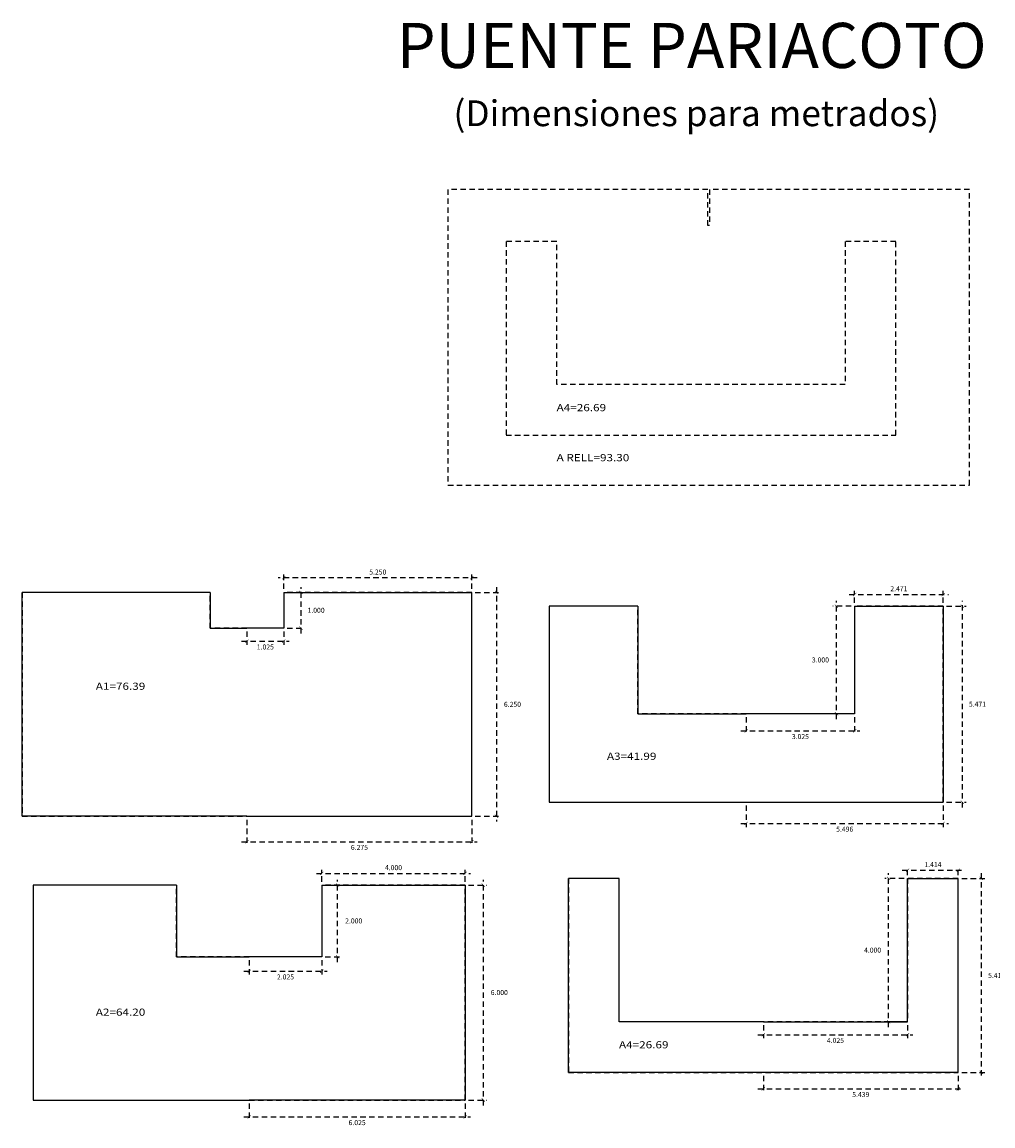
# Model space of a CAD drawing. Extents: x 368 to 5972, y -62 to 2931.
# Drawn here: x 940 to 967, y 204 to 234 of the extents above; entities that cross this region are included whole.
import ezdxf
from ezdxf.enums import TextEntityAlignment as Align

# ---------------------------------------------------------------- set-up
doc = ezdxf.new("R2010")
doc.units = 0
doc.header["$LTSCALE"] = 6
doc.header["$MEASUREMENT"] = 0
doc.linetypes.add('DASHED2', pattern=[0.375, 0.25, -0.125])
doc.layers.get('0').update_dxf_attribs({"linetype": 'CONTINUOUS'})
doc.layers.get('DEFPOINTS').update_dxf_attribs({"linetype": 'CONTINUOUS'})
doc.layers.add('JAVIER', color=1, linetype='CONTINUOUS')
doc.layers.add('VERTICE', color=7, linetype='CONTINUOUS')
doc.styles.add('ARIAL', font='ARIAL.TTF')
doc.styles.add('NOMBRE', font='bold.shx', dxfattribs={"width": 1.25, "oblique": 15})
doc.styles.add('R100-50', font='romans.shx', dxfattribs={"width": 1.2, "height": 0.1})
doc.dimstyles.new('COTCOR', dxfattribs={"dimtxt": 0.14, "dimasz": 0.09, "dimexe": 0.1, "dimexo": 0.02, "dimgap": 0.09, "dimtad": 2, "dimtih": 1, "dimtoh": 1, "dimzin": 4, "dimdsep": 46, "dimtxsty": 'NOMBRE', "dimblk1": 'ARCHTICK', "dimblk2": 'ARCHTICK', "dimsah": 1, "dimcen": 0.09, "dimdle": 0.15, "dimclrd": 5, "dimclre": 5, "dimclrt": 3, "dimadec": 0, "dimazin": 0, "dimtfac": 1, "dimtmove": 2, "dimatfit": 3, "dimldrblk": 'ARCHTICK', "dimfxl": 0, "dimtolj": 1, "dimtzin": 4, "dimarcsym": 0})

# ---------------------------------------------------------------- blocks, each defined once
blk = doc.blocks.new('_ARCHTICK')
at = {"color": 0, "linetype": 'ByBlock', "const_width": 0.15}
blk.add_lwpolyline([(-0.5, -0.5), (0.5, 0.5)], dxfattribs=at)
blk = doc.blocks.new('*D608')
at = {"layer": 'DEFPOINTS', "color": 0, "linetype": 'DASHED2', "ltscale": 0.1}
for p in [(952.157, 218.403), (952.157, 212.153), (952.845, 212.153)]:
    blk.add_point(p, dxfattribs=at)
at = {"layer": 'JAVIER', "color": 5, "linetype": 'DASHED2', "lineweight": -2, "ltscale": 0.1}
for p, q in [((952.845, 218.553), (952.845, 212.003)), ((952.252, 218.403), (952.945, 218.403)), ((952.252, 212.153), (952.945, 212.153))]:
    blk.add_line(p, q, dxfattribs=at)
at = {"layer": 'JAVIER', "color": 5, "linetype": 'DASHED2', "lineweight": -2, "ltscale": 0.1, "xscale": 0.09, "yscale": 0.09, "zscale": 0.09}
for p, rotation in [((952.845, 218.403), 90), ((952.845, 212.153), 270)]:
    blk.add_blockref('_ARCHTICK', p, dxfattribs=dict(at, rotation=rotation))
at = {"layer": 'JAVIER', "color": 3, "linetype": 'DASHED2', "ltscale": 0.1, "insert": (953.29, 215.278), "char_height": 0.14, "attachment_point": 5, "style": 'NOMBRE'}
blk.add_mtext('\\A1;6.250', dxfattribs=at)
blk = doc.blocks.new('*D609')
at = {"layer": 'DEFPOINTS', "color": 0, "linetype": 'DASHED2', "ltscale": 0.1}
for p in [(945.882, 212.153), (952.157, 212.153), (952.157, 211.443)]:
    blk.add_point(p, dxfattribs=at)
at = {"layer": 'JAVIER', "color": 5, "linetype": 'DASHED2', "lineweight": -2, "ltscale": 0.1}
for p, q in [((945.882, 212.058), (945.882, 211.343)), ((952.157, 212.058), (952.157, 211.343)), ((945.732, 211.443), (952.307, 211.443))]:
    blk.add_line(p, q, dxfattribs=at)
at = {"layer": 'JAVIER', "color": 5, "linetype": 'DASHED2', "lineweight": -2, "ltscale": 0.1, "xscale": 0.09, "yscale": 0.09, "zscale": 0.09, "rotation": 180}
blk.add_blockref('_ARCHTICK', (945.882, 211.443), dxfattribs=at)
at = {"layer": 'JAVIER', "color": 5, "linetype": 'DASHED2', "lineweight": -2, "ltscale": 0.1, "xscale": 0.09, "yscale": 0.09, "zscale": 0.09}
blk.add_blockref('_ARCHTICK', (952.157, 211.443), dxfattribs=at)
at = {"layer": 'JAVIER', "color": 3, "linetype": 'DASHED2', "ltscale": 0.1, "insert": (949.02, 211.283), "char_height": 0.14, "attachment_point": 5, "style": 'NOMBRE'}
blk.add_mtext('\\A1;6.275', dxfattribs=at)
blk = doc.blocks.new('*D610')
at = {"layer": 'DEFPOINTS', "color": 0, "linetype": 'DASHED2', "ltscale": 0.1}
for p in [(946.907, 218.811), (946.907, 218.403), (952.157, 218.403)]:
    blk.add_point(p, dxfattribs=at)
at = {"layer": 'JAVIER', "color": 5, "linetype": 'DASHED2', "lineweight": -2, "ltscale": 0.1}
for p, q in [((952.307, 218.811), (946.757, 218.811)), ((946.907, 218.498), (946.907, 218.911)), ((952.157, 218.498), (952.157, 218.911))]:
    blk.add_line(p, q, dxfattribs=at)
at = {"layer": 'JAVIER', "color": 5, "linetype": 'DASHED2', "lineweight": -2, "ltscale": 0.1, "xscale": 0.09, "yscale": 0.09, "zscale": 0.09, "rotation": 180}
blk.add_blockref('_ARCHTICK', (946.907, 218.811), dxfattribs=at)
at = {"layer": 'JAVIER', "color": 5, "linetype": 'DASHED2', "lineweight": -2, "ltscale": 0.1, "xscale": 0.09, "yscale": 0.09, "zscale": 0.09}
blk.add_blockref('_ARCHTICK', (952.157, 218.811), dxfattribs=at)
at = {"layer": 'JAVIER', "color": 3, "linetype": 'DASHED2', "ltscale": 0.1, "insert": (949.532, 218.971), "char_height": 0.14, "attachment_point": 5, "style": 'NOMBRE'}
blk.add_mtext('\\A1;5.250', dxfattribs=at)
blk = doc.blocks.new('*D611')
at = {"layer": 'DEFPOINTS', "color": 0, "linetype": 'DASHED2', "ltscale": 0.1}
for p in [(945.882, 217.403), (946.907, 217.403), (946.907, 217.039)]:
    blk.add_point(p, dxfattribs=at)
at = {"layer": 'JAVIER', "color": 5, "linetype": 'DASHED2', "lineweight": -2, "ltscale": 0.1}
for p, q in [((945.882, 217.308), (945.882, 216.939)), ((946.907, 217.308), (946.907, 216.939)), ((945.732, 217.039), (947.057, 217.039))]:
    blk.add_line(p, q, dxfattribs=at)
at = {"layer": 'JAVIER', "color": 5, "linetype": 'DASHED2', "lineweight": -2, "ltscale": 0.1, "xscale": 0.09, "yscale": 0.09, "zscale": 0.09, "rotation": 180}
blk.add_blockref('_ARCHTICK', (945.882, 217.039), dxfattribs=at)
at = {"layer": 'JAVIER', "color": 5, "linetype": 'DASHED2', "lineweight": -2, "ltscale": 0.1, "xscale": 0.09, "yscale": 0.09, "zscale": 0.09}
blk.add_blockref('_ARCHTICK', (946.907, 217.039), dxfattribs=at)
at = {"layer": 'JAVIER', "color": 3, "linetype": 'DASHED2', "ltscale": 0.1, "insert": (946.395, 216.879), "char_height": 0.14, "attachment_point": 5, "style": 'NOMBRE'}
blk.add_mtext('\\A1;1.025', dxfattribs=at)
blk = doc.blocks.new('*D612')
at = {"layer": 'DEFPOINTS', "color": 0, "linetype": 'DASHED2', "ltscale": 0.1}
for p in [(946.907, 218.403), (947.39, 218.403), (946.907, 217.403)]:
    blk.add_point(p, dxfattribs=at)
at = {"layer": 'JAVIER', "color": 5, "linetype": 'DASHED2', "lineweight": -2, "ltscale": 0.1}
for p, q in [((947.39, 217.253), (947.39, 218.553)), ((947.002, 218.403), (947.49, 218.403)), ((947.002, 217.403), (947.49, 217.403))]:
    blk.add_line(p, q, dxfattribs=at)
at = {"layer": 'JAVIER', "color": 5, "linetype": 'DASHED2', "lineweight": -2, "ltscale": 0.1, "xscale": 0.09, "yscale": 0.09, "zscale": 0.09}
for p, rotation in [((947.39, 218.403), 90), ((947.39, 217.403), 270)]:
    blk.add_blockref('_ARCHTICK', p, dxfattribs=dict(at, rotation=rotation))
at = {"layer": 'JAVIER', "color": 3, "linetype": 'DASHED2', "ltscale": 0.1, "insert": (947.81, 217.903), "char_height": 0.14, "attachment_point": 5, "style": 'NOMBRE'}
blk.add_mtext('\\A1;1.000', dxfattribs=at)
blk = doc.blocks.new('*D613')
at = {"layer": 'DEFPOINTS', "color": 0, "linetype": 'DASHED2', "ltscale": 0.1}
for p in [(951.97, 210.559), (947.97, 210.232), (951.97, 210.232)]:
    blk.add_point(p, dxfattribs=at)
at = {"layer": 'JAVIER', "color": 5, "linetype": 'DASHED2', "lineweight": -2, "ltscale": 0.1}
for p, q in [((947.82, 210.559), (952.12, 210.559)), ((947.97, 210.327), (947.97, 210.659)), ((951.97, 210.327), (951.97, 210.659))]:
    blk.add_line(p, q, dxfattribs=at)
at = {"layer": 'JAVIER', "color": 5, "linetype": 'DASHED2', "lineweight": -2, "ltscale": 0.1, "xscale": 0.09, "yscale": 0.09, "zscale": 0.09, "rotation": 180}
blk.add_blockref('_ARCHTICK', (947.97, 210.559), dxfattribs=at)
at = {"layer": 'JAVIER', "color": 5, "linetype": 'DASHED2', "lineweight": -2, "ltscale": 0.1, "xscale": 0.09, "yscale": 0.09, "zscale": 0.09}
blk.add_blockref('_ARCHTICK', (951.97, 210.559), dxfattribs=at)
at = {"layer": 'JAVIER', "color": 3, "linetype": 'DASHED2', "ltscale": 0.1, "insert": (949.97, 210.719), "char_height": 0.14, "attachment_point": 5, "style": 'NOMBRE'}
blk.add_mtext('\\A1;4.000', dxfattribs=at)
blk = doc.blocks.new('*D614')
at = {"layer": 'DEFPOINTS', "color": 0, "linetype": 'DASHED2', "ltscale": 0.1}
for p in [(945.945, 204.232), (951.97, 204.232), (951.97, 203.761)]:
    blk.add_point(p, dxfattribs=at)
at = {"layer": 'JAVIER', "color": 5, "linetype": 'DASHED2', "lineweight": -2, "ltscale": 0.1}
for p, q in [((945.945, 204.137), (945.945, 203.661)), ((951.97, 204.137), (951.97, 203.661)), ((945.795, 203.761), (952.12, 203.761))]:
    blk.add_line(p, q, dxfattribs=at)
at = {"layer": 'JAVIER', "color": 5, "linetype": 'DASHED2', "lineweight": -2, "ltscale": 0.1, "xscale": 0.09, "yscale": 0.09, "zscale": 0.09, "rotation": 180}
blk.add_blockref('_ARCHTICK', (945.945, 203.761), dxfattribs=at)
at = {"layer": 'JAVIER', "color": 5, "linetype": 'DASHED2', "lineweight": -2, "ltscale": 0.1, "xscale": 0.09, "yscale": 0.09, "zscale": 0.09}
blk.add_blockref('_ARCHTICK', (951.97, 203.761), dxfattribs=at)
at = {"layer": 'JAVIER', "color": 3, "linetype": 'DASHED2', "ltscale": 0.1, "insert": (948.957, 203.601), "char_height": 0.14, "attachment_point": 5, "style": 'NOMBRE'}
blk.add_mtext('\\A1;6.025', dxfattribs=at)
blk = doc.blocks.new('*D615')
at = {"layer": 'DEFPOINTS', "color": 0, "linetype": 'DASHED2', "ltscale": 0.1}
for p in [(951.97, 210.232), (952.478, 210.232), (951.97, 204.232)]:
    blk.add_point(p, dxfattribs=at)
at = {"layer": 'JAVIER', "color": 5, "linetype": 'DASHED2', "lineweight": -2, "ltscale": 0.1}
for p, q in [((952.065, 210.232), (952.578, 210.232)), ((952.478, 204.082), (952.478, 210.382)), ((952.065, 204.232), (952.578, 204.232))]:
    blk.add_line(p, q, dxfattribs=at)
at = {"layer": 'JAVIER', "color": 5, "linetype": 'DASHED2', "lineweight": -2, "ltscale": 0.1, "xscale": 0.09, "yscale": 0.09, "zscale": 0.09}
for p, rotation in [((952.478, 210.232), 90), ((952.478, 204.232), 270)]:
    blk.add_blockref('_ARCHTICK', p, dxfattribs=dict(at, rotation=rotation))
at = {"layer": 'JAVIER', "color": 3, "linetype": 'DASHED2', "ltscale": 0.1, "insert": (952.923, 207.232), "char_height": 0.14, "attachment_point": 5, "style": 'NOMBRE'}
blk.add_mtext('\\A1;6.000', dxfattribs=at)
blk = doc.blocks.new('*D616')
at = {"layer": 'DEFPOINTS', "color": 0, "linetype": 'DASHED2', "ltscale": 0.1}
for p in [(945.945, 208.232), (947.97, 208.232), (947.97, 207.828)]:
    blk.add_point(p, dxfattribs=at)
at = {"layer": 'JAVIER', "color": 5, "linetype": 'DASHED2', "lineweight": -2, "ltscale": 0.1}
for p, q in [((945.945, 208.137), (945.945, 207.728)), ((947.97, 208.137), (947.97, 207.728)), ((945.795, 207.828), (948.12, 207.828))]:
    blk.add_line(p, q, dxfattribs=at)
at = {"layer": 'JAVIER', "color": 5, "linetype": 'DASHED2', "lineweight": -2, "ltscale": 0.1, "xscale": 0.09, "yscale": 0.09, "zscale": 0.09, "rotation": 180}
blk.add_blockref('_ARCHTICK', (945.945, 207.828), dxfattribs=at)
at = {"layer": 'JAVIER', "color": 5, "linetype": 'DASHED2', "lineweight": -2, "ltscale": 0.1, "xscale": 0.09, "yscale": 0.09, "zscale": 0.09}
blk.add_blockref('_ARCHTICK', (947.97, 207.828), dxfattribs=at)
at = {"layer": 'JAVIER', "color": 3, "linetype": 'DASHED2', "ltscale": 0.1, "insert": (946.957, 207.668), "char_height": 0.14, "attachment_point": 5, "style": 'NOMBRE'}
blk.add_mtext('\\A1;2.025', dxfattribs=at)
blk = doc.blocks.new('*D617')
at = {"layer": 'DEFPOINTS', "color": 0, "linetype": 'DASHED2', "ltscale": 0.1}
for p in [(947.97, 210.232), (948.409, 210.232), (947.97, 208.232)]:
    blk.add_point(p, dxfattribs=at)
at = {"layer": 'JAVIER', "color": 5, "linetype": 'DASHED2', "lineweight": -2, "ltscale": 0.1}
for p, q in [((948.065, 210.232), (948.509, 210.232)), ((948.409, 208.082), (948.409, 210.382)), ((948.065, 208.232), (948.509, 208.232))]:
    blk.add_line(p, q, dxfattribs=at)
at = {"layer": 'JAVIER', "color": 5, "linetype": 'DASHED2', "lineweight": -2, "ltscale": 0.1, "xscale": 0.09, "yscale": 0.09, "zscale": 0.09}
for p, rotation in [((948.409, 210.232), 90), ((948.409, 208.232), 270)]:
    blk.add_blockref('_ARCHTICK', p, dxfattribs=dict(at, rotation=rotation))
at = {"layer": 'JAVIER', "color": 3, "linetype": 'DASHED2', "ltscale": 0.1, "insert": (948.86, 209.232), "char_height": 0.14, "attachment_point": 5, "style": 'NOMBRE'}
blk.add_mtext('\\A1;2.000', dxfattribs=at)
blk = doc.blocks.new('*D618')
at = {"layer": 'DEFPOINTS', "color": 0, "linetype": 'DASHED2', "ltscale": 0.1}
for p in [(965.308, 218.344), (962.837, 218.017), (965.308, 218.017)]:
    blk.add_point(p, dxfattribs=at)
at = {"layer": 'JAVIER', "color": 5, "linetype": 'DASHED2', "lineweight": -2, "ltscale": 0.1}
for p, q in [((962.687, 218.344), (965.458, 218.344)), ((962.837, 218.112), (962.837, 218.444)), ((965.308, 218.112), (965.308, 218.444))]:
    blk.add_line(p, q, dxfattribs=at)
at = {"layer": 'JAVIER', "color": 5, "linetype": 'DASHED2', "lineweight": -2, "ltscale": 0.1, "xscale": 0.09, "yscale": 0.09, "zscale": 0.09, "rotation": 180}
blk.add_blockref('_ARCHTICK', (962.837, 218.344), dxfattribs=at)
at = {"layer": 'JAVIER', "color": 5, "linetype": 'DASHED2', "lineweight": -2, "ltscale": 0.1, "xscale": 0.09, "yscale": 0.09, "zscale": 0.09}
blk.add_blockref('_ARCHTICK', (965.308, 218.344), dxfattribs=at)
at = {"layer": 'JAVIER', "color": 3, "linetype": 'DASHED2', "ltscale": 0.1, "insert": (964.072, 218.504), "char_height": 0.14, "attachment_point": 5, "style": 'NOMBRE'}
blk.add_mtext('\\A1;2.471', dxfattribs=at)
blk = doc.blocks.new('*D619')
at = {"layer": 'DEFPOINTS', "color": 0, "linetype": 'DASHED2', "ltscale": 0.1}
for p in [(959.812, 215.017), (962.837, 215.017), (962.837, 214.538)]:
    blk.add_point(p, dxfattribs=at)
at = {"layer": 'JAVIER', "color": 5, "linetype": 'DASHED2', "lineweight": -2, "ltscale": 0.1}
for p, q in [((959.812, 214.922), (959.812, 214.438)), ((962.837, 214.922), (962.837, 214.438)), ((959.662, 214.538), (962.987, 214.538))]:
    blk.add_line(p, q, dxfattribs=at)
at = {"layer": 'JAVIER', "color": 5, "linetype": 'DASHED2', "lineweight": -2, "ltscale": 0.1, "xscale": 0.09, "yscale": 0.09, "zscale": 0.09, "rotation": 180}
blk.add_blockref('_ARCHTICK', (959.812, 214.538), dxfattribs=at)
at = {"layer": 'JAVIER', "color": 5, "linetype": 'DASHED2', "lineweight": -2, "ltscale": 0.1, "xscale": 0.09, "yscale": 0.09, "zscale": 0.09}
blk.add_blockref('_ARCHTICK', (962.837, 214.538), dxfattribs=at)
at = {"layer": 'JAVIER', "color": 3, "linetype": 'DASHED2', "ltscale": 0.1, "insert": (961.324, 214.378), "char_height": 0.14, "attachment_point": 5, "style": 'NOMBRE'}
blk.add_mtext('\\A1;3.025', dxfattribs=at)
blk = doc.blocks.new('*D620')
at = {"layer": 'DEFPOINTS', "color": 0, "linetype": 'DASHED2', "ltscale": 0.1}
for p in [(962.331, 218.017), (962.837, 218.017), (962.837, 215.017)]:
    blk.add_point(p, dxfattribs=at)
at = {"layer": 'JAVIER', "color": 5, "linetype": 'DASHED2', "lineweight": -2, "ltscale": 0.1}
for p, q in [((962.331, 214.867), (962.331, 218.167)), ((962.742, 218.017), (962.231, 218.017)), ((962.742, 215.017), (962.231, 215.017))]:
    blk.add_line(p, q, dxfattribs=at)
at = {"layer": 'JAVIER', "color": 5, "linetype": 'DASHED2', "lineweight": -2, "ltscale": 0.1, "xscale": 0.09, "yscale": 0.09, "zscale": 0.09}
for p, rotation in [((962.331, 218.017), 90), ((962.331, 215.017), 270)]:
    blk.add_blockref('_ARCHTICK', p, dxfattribs=dict(at, rotation=rotation))
at = {"layer": 'JAVIER', "color": 3, "linetype": 'DASHED2', "ltscale": 0.1, "insert": (961.883, 216.517), "char_height": 0.14, "attachment_point": 5, "style": 'NOMBRE'}
blk.add_mtext('\\A1;3.000', dxfattribs=at)
blk = doc.blocks.new('*D621')
at = {"layer": 'DEFPOINTS', "color": 0, "linetype": 'DASHED2', "ltscale": 0.1}
for p in [(965.308, 218.017), (965.847, 218.017), (965.308, 212.546)]:
    blk.add_point(p, dxfattribs=at)
at = {"layer": 'JAVIER', "color": 5, "linetype": 'DASHED2', "lineweight": -2, "ltscale": 0.1}
for p, q in [((965.847, 212.396), (965.847, 218.167)), ((965.403, 218.017), (965.947, 218.017)), ((965.403, 212.546), (965.947, 212.546))]:
    blk.add_line(p, q, dxfattribs=at)
at = {"layer": 'JAVIER', "color": 5, "linetype": 'DASHED2', "lineweight": -2, "ltscale": 0.1, "xscale": 0.09, "yscale": 0.09, "zscale": 0.09}
for p, rotation in [((965.847, 218.017), 90), ((965.847, 212.546), 270)]:
    blk.add_blockref('_ARCHTICK', p, dxfattribs=dict(at, rotation=rotation))
at = {"layer": 'JAVIER', "color": 3, "linetype": 'DASHED2', "ltscale": 0.1, "insert": (966.265, 215.282), "char_height": 0.14, "attachment_point": 5, "style": 'NOMBRE'}
blk.add_mtext('\\A1;5.471', dxfattribs=at)
blk = doc.blocks.new('*D622')
at = {"layer": 'DEFPOINTS', "color": 0, "linetype": 'DASHED2', "ltscale": 0.1}
for p in [(959.812, 212.546), (965.308, 212.546), (965.308, 211.953)]:
    blk.add_point(p, dxfattribs=at)
at = {"layer": 'JAVIER', "color": 5, "linetype": 'DASHED2', "lineweight": -2, "ltscale": 0.1}
for p, q in [((959.812, 212.451), (959.812, 211.853)), ((965.308, 212.451), (965.308, 211.853)), ((959.662, 211.953), (965.458, 211.953))]:
    blk.add_line(p, q, dxfattribs=at)
at = {"layer": 'JAVIER', "color": 5, "linetype": 'DASHED2', "lineweight": -2, "ltscale": 0.1, "xscale": 0.09, "yscale": 0.09, "zscale": 0.09, "rotation": 180}
blk.add_blockref('_ARCHTICK', (959.812, 211.953), dxfattribs=at)
at = {"layer": 'JAVIER', "color": 5, "linetype": 'DASHED2', "lineweight": -2, "ltscale": 0.1, "xscale": 0.09, "yscale": 0.09, "zscale": 0.09}
blk.add_blockref('_ARCHTICK', (965.308, 211.953), dxfattribs=at)
at = {"layer": 'JAVIER', "color": 3, "linetype": 'DASHED2', "ltscale": 0.1, "insert": (962.56, 211.793), "char_height": 0.14, "attachment_point": 5, "style": 'NOMBRE'}
blk.add_mtext('\\A1;5.496', dxfattribs=at)
blk = doc.blocks.new('*D623')
at = {"layer": 'DEFPOINTS', "color": 0, "linetype": 'DASHED2', "ltscale": 0.1}
for p in [(965.729, 210.646), (964.315, 210.417), (965.729, 210.417)]:
    blk.add_point(p, dxfattribs=at)
at = {"layer": 'JAVIER', "color": 5, "linetype": 'DASHED2', "lineweight": -2, "ltscale": 0.1}
for p, q in [((964.165, 210.646), (965.879, 210.646)), ((964.315, 210.512), (964.315, 210.746)), ((965.729, 210.512), (965.729, 210.746))]:
    blk.add_line(p, q, dxfattribs=at)
at = {"layer": 'JAVIER', "color": 5, "linetype": 'DASHED2', "lineweight": -2, "ltscale": 0.1, "xscale": 0.09, "yscale": 0.09, "zscale": 0.09, "rotation": 180}
blk.add_blockref('_ARCHTICK', (964.315, 210.646), dxfattribs=at)
at = {"layer": 'JAVIER', "color": 5, "linetype": 'DASHED2', "lineweight": -2, "ltscale": 0.1, "xscale": 0.09, "yscale": 0.09, "zscale": 0.09}
blk.add_blockref('_ARCHTICK', (965.729, 210.646), dxfattribs=at)
at = {"layer": 'JAVIER', "color": 3, "linetype": 'DASHED2', "ltscale": 0.1, "insert": (965.022, 210.806), "char_height": 0.14, "attachment_point": 5, "style": 'NOMBRE'}
blk.add_mtext('\\A1;1.414', dxfattribs=at)
blk = doc.blocks.new('*D624')
at = {"layer": 'DEFPOINTS', "color": 0, "linetype": 'DASHED2', "ltscale": 0.1}
for p in [(960.29, 206.417), (964.315, 206.417), (964.315, 206.056)]:
    blk.add_point(p, dxfattribs=at)
at = {"layer": 'JAVIER', "color": 5, "linetype": 'DASHED2', "lineweight": -2, "ltscale": 0.1}
for p, q in [((960.29, 206.322), (960.29, 205.956)), ((964.315, 206.322), (964.315, 205.956)), ((960.14, 206.056), (964.465, 206.056))]:
    blk.add_line(p, q, dxfattribs=at)
at = {"layer": 'JAVIER', "color": 5, "linetype": 'DASHED2', "lineweight": -2, "ltscale": 0.1, "xscale": 0.09, "yscale": 0.09, "zscale": 0.09, "rotation": 180}
blk.add_blockref('_ARCHTICK', (960.29, 206.056), dxfattribs=at)
at = {"layer": 'JAVIER', "color": 5, "linetype": 'DASHED2', "lineweight": -2, "ltscale": 0.1, "xscale": 0.09, "yscale": 0.09, "zscale": 0.09}
blk.add_blockref('_ARCHTICK', (964.315, 206.056), dxfattribs=at)
at = {"layer": 'JAVIER', "color": 3, "linetype": 'DASHED2', "ltscale": 0.1, "insert": (962.302, 205.896), "char_height": 0.14, "attachment_point": 5, "style": 'NOMBRE'}
blk.add_mtext('\\A1;4.025', dxfattribs=at)
blk = doc.blocks.new('*D625')
at = {"layer": 'DEFPOINTS', "color": 0, "linetype": 'DASHED2', "ltscale": 0.1}
for p in [(963.784, 210.417), (964.315, 210.417), (964.315, 206.417)]:
    blk.add_point(p, dxfattribs=at)
at = {"layer": 'JAVIER', "color": 5, "linetype": 'DASHED2', "lineweight": -2, "ltscale": 0.1}
for p, q in [((963.784, 206.267), (963.784, 210.567)), ((964.22, 210.417), (963.684, 210.417)), ((964.22, 206.417), (963.684, 206.417))]:
    blk.add_line(p, q, dxfattribs=at)
at = {"layer": 'JAVIER', "color": 5, "linetype": 'DASHED2', "lineweight": -2, "ltscale": 0.1, "xscale": 0.09, "yscale": 0.09, "zscale": 0.09}
for p, rotation in [((963.784, 210.417), 90), ((963.784, 206.417), 270)]:
    blk.add_blockref('_ARCHTICK', p, dxfattribs=dict(at, rotation=rotation))
at = {"layer": 'JAVIER', "color": 3, "linetype": 'DASHED2', "ltscale": 0.1, "insert": (963.339, 208.417), "char_height": 0.14, "attachment_point": 5, "style": 'NOMBRE'}
blk.add_mtext('\\A1;4.000', dxfattribs=at)
blk = doc.blocks.new('*D626')
at = {"layer": 'DEFPOINTS', "color": 0, "linetype": 'DASHED2', "ltscale": 0.1}
for p in [(965.729, 210.417), (965.729, 205.003), (966.371, 205.003)]:
    blk.add_point(p, dxfattribs=at)
at = {"layer": 'JAVIER', "color": 5, "linetype": 'DASHED2', "lineweight": -2, "ltscale": 0.1}
for p, q in [((966.371, 210.567), (966.371, 204.853)), ((965.824, 210.417), (966.471, 210.417)), ((965.824, 205.003), (966.471, 205.003))]:
    blk.add_line(p, q, dxfattribs=at)
at = {"layer": 'JAVIER', "color": 5, "linetype": 'DASHED2', "lineweight": -2, "ltscale": 0.1, "xscale": 0.09, "yscale": 0.09, "zscale": 0.09}
for p, rotation in [((966.371, 210.417), 90), ((966.371, 205.003), 270)]:
    blk.add_blockref('_ARCHTICK', p, dxfattribs=dict(at, rotation=rotation))
at = {"layer": 'JAVIER', "color": 3, "linetype": 'DASHED2', "ltscale": 0.1, "insert": (966.801, 207.71), "char_height": 0.14, "attachment_point": 5, "style": 'NOMBRE'}
blk.add_mtext('\\A1;5.414', dxfattribs=at)
blk = doc.blocks.new('*D627')
at = {"layer": 'DEFPOINTS', "color": 0, "linetype": 'DASHED2', "ltscale": 0.1}
for p in [(960.29, 205.003), (965.729, 205.003), (965.729, 204.545)]:
    blk.add_point(p, dxfattribs=at)
at = {"layer": 'JAVIER', "color": 5, "linetype": 'DASHED2', "lineweight": -2, "ltscale": 0.1}
for p, q in [((960.29, 204.908), (960.29, 204.445)), ((965.729, 204.908), (965.729, 204.445)), ((960.14, 204.545), (965.879, 204.545))]:
    blk.add_line(p, q, dxfattribs=at)
at = {"layer": 'JAVIER', "color": 5, "linetype": 'DASHED2', "lineweight": -2, "ltscale": 0.1, "xscale": 0.09, "yscale": 0.09, "zscale": 0.09, "rotation": 180}
blk.add_blockref('_ARCHTICK', (960.29, 204.545), dxfattribs=at)
at = {"layer": 'JAVIER', "color": 5, "linetype": 'DASHED2', "lineweight": -2, "ltscale": 0.1, "xscale": 0.09, "yscale": 0.09, "zscale": 0.09}
blk.add_blockref('_ARCHTICK', (965.729, 204.545), dxfattribs=at)
at = {"layer": 'JAVIER', "color": 3, "linetype": 'DASHED2', "ltscale": 0.1, "insert": (963.009, 204.385), "char_height": 0.14, "attachment_point": 5, "style": 'NOMBRE'}
blk.add_mtext('\\A1;5.439', dxfattribs=at)

msp = doc.modelspace()

# ---------------------------------------------------------------- linework, layer by layer
at = {"color": 5}
for p, q in [((939.6072, 212.1529), (939.6072, 218.4029)), ((944.8572, 218.4029), (939.6072, 218.4029)), ((944.8572, 218.4029), (944.8572, 217.4029)), ((946.9072, 218.4029), (946.9072, 217.4029)), ((946.9072, 218.4029), (952.1572, 218.4029)), ((952.1572, 212.1529), (952.1572, 218.4029)), ((956.7866, 218.0172), (954.3153, 218.0172)), ((962.8366, 218.0172), (965.3079, 218.0172)), ((944.8572, 217.4029), (945.8822, 217.4029)), ((946.9072, 217.4029), (945.8822, 217.4029)), ((945.8822, 212.1529), (939.6072, 212.1529)), ((945.8822, 212.1529), (952.1572, 212.1529)), ((943.9195, 210.2321), (939.9195, 210.2321)), ((947.9695, 210.2321), (951.9695, 210.2321)), ((956.2649, 210.4168), (954.851, 210.4168)), ((964.3149, 210.4168), (965.7288, 210.4168))]:
    msp.add_line(p, q, dxfattribs=at)
at = {"color": 3}
for p, q in [((954.3153, 218.0172), (954.3153, 212.5459)), ((956.7866, 218.0172), (956.7866, 215.0172)), ((962.8366, 218.0172), (962.8366, 215.0172)), ((965.3079, 218.0172), (965.3079, 212.5459)), ((956.7866, 215.0172), (959.8116, 215.0172)), ((962.8366, 215.0172), (959.8116, 215.0172)), ((954.3153, 212.5459), (965.3079, 212.5459))]:
    msp.add_line(p, q, dxfattribs=at)
at = {"color": 4}
for p, q in [((939.9195, 210.2321), (939.9195, 204.2321)), ((943.9195, 210.2321), (943.9195, 208.2321)), ((947.9695, 210.2321), (947.9695, 208.2321)), ((951.9695, 210.2321), (951.9695, 204.2321)), ((943.9195, 208.2321), (945.9445, 208.2321)), ((947.9695, 208.2321), (945.9445, 208.2321)), ((939.9195, 204.2321), (945.9445, 204.2321)), ((951.9695, 204.2321), (945.9445, 204.2321))]:
    msp.add_line(p, q, dxfattribs=at)
at = {"color": 2}
for p, q in [((954.851, 205.0029), (954.851, 210.4168)), ((956.2649, 206.4168), (956.2649, 210.4168)), ((964.3149, 206.4168), (964.3149, 210.4168)), ((965.7288, 205.0029), (965.7288, 210.4168)), ((960.2899, 206.4168), (956.2649, 206.4168)), ((960.2899, 206.4168), (964.3149, 206.4168)), ((965.7288, 205.0029), (954.851, 205.0029))]:
    msp.add_line(p, q, dxfattribs=at)
at = {"layer": 'JAVIER', "linetype": 'DASHED2', "ltscale": 0.1}
for points in [[(966.0407, 229.6478), (958.7907, 229.6478), (958.7907, 228.6478), (958.7657, 228.6478), (958.7407, 228.6478), (958.7407, 229.6478), (951.4907, 229.6478), (951.4907, 221.3978), (958.7657, 221.3978), (966.0407, 221.3978)], [(963.9881, 228.2027), (962.5742, 228.2027), (962.5742, 224.2027), (958.5492, 224.2027), (954.5242, 224.2027), (954.5242, 228.2027), (953.1103, 228.2027), (953.1103, 222.7888), (963.9881, 222.7888)], [(952.1572, 218.4029), (946.9072, 218.4029), (946.9072, 217.4029), (945.8822, 217.4029), (944.8572, 217.4029), (944.8572, 218.4029), (939.6072, 218.4029), (939.6072, 212.1529), (945.8822, 212.1529), (952.1572, 212.1529)], [(965.3079, 218.0172), (962.8366, 218.0172), (962.8366, 215.0172), (959.8116, 215.0172), (956.7866, 215.0172), (956.7866, 218.0172), (954.3153, 218.0172), (954.3153, 212.5459), (965.3079, 212.5459)], [(951.9695, 210.2321), (947.9695, 210.2321), (947.9695, 208.2321), (945.9445, 208.2321), (943.9195, 208.2321), (943.9195, 210.2321), (939.9195, 210.2321), (939.9195, 204.2321), (945.9445, 204.2321), (951.9695, 204.2321)], [(965.7288, 210.4168), (964.3149, 210.4168), (964.3149, 206.4168), (960.2899, 206.4168), (956.2649, 206.4168), (956.2649, 210.4168), (954.851, 210.4168), (954.851, 205.0029), (965.7288, 205.0029)]]:
    msp.add_lwpolyline(points, close=True, dxfattribs=at)

# ---------------------------------------------------------------- texts
at = {"layer": 'JAVIER', "linetype": 'DASHED2', "ltscale": 0.1, "style": 'R100-50', "width": 1.2}
for s, p in [('A4=26.69', (954.522, 223.4607)), ('A RELL=93.30', (954.522, 222.064)), ('A1=76.39', (941.6642, 215.683)), ('A3=41.99', (955.9255, 213.7286)), ('A2=64.20', (941.6642, 206.5846)), ('A4=26.69', (956.2627, 205.6748))]:
    msp.add_text(s, height=0.2, dxfattribs=at).set_placement(p)
at = {"layer": 'VERTICE', "style": 'ARIAL'}
for s, height, p in [('PUENTE PARIACOTO', 1.26, (958.2884, 233.5078)), ('(Dimensiones para metrados)', 0.72, (958.4194, 231.6846))]:
    msp.add_text(s, height=height, dxfattribs=at).set_placement(p, align=Align.MIDDLE)

# ---------------------------------------------------------------- dimensions: what is measured, and where the dimension line sits
at = {"layer": 'JAVIER', "linetype": 'DASHED2', "ltscale": 0.1}
for base, p1, p2, picture, middle in [((946.9072, 218.811), (952.1572, 218.4029), (946.9072, 218.4029), '*D610', (949.5322, 218.971)), ((965.3079, 218.3439), (962.8366, 218.0172), (965.3079, 218.0172), '*D618', (964.0723, 218.5039)), ((946.9072, 217.039), (945.8822, 217.4029), (946.9072, 217.4029), '*D611', (946.3947, 216.879)), ((962.8366, 214.5384), (959.8116, 215.0172), (962.8366, 215.0172), '*D619', (961.3241, 214.3784)), ((965.3079, 211.953), (959.8116, 212.5459), (965.3079, 212.5459), '*D622', (962.5598, 211.793)), ((952.1572, 211.4432), (945.8822, 212.1529), (952.1572, 212.1529), '*D609', (949.0197, 211.2832)), ((951.9695, 210.5586), (947.9695, 210.2321), (951.9695, 210.2321), '*D613', (949.9695, 210.7186)), ((965.7288, 210.6457), (964.3149, 210.4168), (965.7288, 210.4168), '*D623', (965.0219, 210.8057)), ((947.9695, 207.8279), (945.9445, 208.2321), (947.9695, 208.2321), '*D616', (946.957, 207.6679)), ((964.3149, 206.0558), (960.2899, 206.4168), (964.3149, 206.4168), '*D624', (962.3024, 205.8958)), ((965.7288, 204.5452), (960.2899, 205.0029), (965.7288, 205.0029), '*D627', (963.0094, 204.3852)), ((951.9695, 203.7609), (945.9445, 204.2321), (951.9695, 204.2321), '*D614', (948.957, 203.6009))]:
    dim = msp.add_linear_dim(base=base, p1=p1, p2=p2, dimstyle='COTCOR', override={"dimexo": 0.095, "dimdec": 3, "dimatfit": 1}, dxfattribs=at)
    dim.commit()
    dim.dimension.update_dxf_attribs({"geometry": picture, "text_midpoint": middle})
for base, p1, p2, picture, middle in [((947.3904, 218.4029), (946.9072, 217.4029), (946.9072, 218.4029), '*D612', (947.8096, 217.9029)), ((952.8448, 212.1529), (952.1572, 218.4029), (952.1572, 212.1529), '*D608', (953.2895, 215.2779)), ((962.3306, 218.0172), (962.8366, 215.0172), (962.8366, 218.0172), '*D620', (961.8832, 216.5172)), ((965.8474, 218.0172), (965.3079, 212.5459), (965.3079, 218.0172), '*D621', (966.2651, 215.2816)), ((963.7839, 210.4168), (964.3149, 206.4168), (964.3149, 210.4168), '*D625', (963.3391, 208.4168)), ((966.3706, 205.0029), (965.7288, 210.4168), (965.7288, 205.0029), '*D626', (966.8008, 207.7098)), ((948.4088, 210.2321), (947.9695, 208.2321), (947.9695, 210.2321), '*D617', (948.8598, 209.2321)), ((952.4778, 210.2321), (951.9695, 204.2321), (951.9695, 210.2321), '*D615', (952.9226, 207.2321))]:
    dim = msp.add_linear_dim(base=base, p1=p1, p2=p2, angle=90, dimstyle='COTCOR', override={"dimexo": 0.095, "dimdec": 3, "dimatfit": 1}, dxfattribs=at)
    dim.commit()
    dim.dimension.update_dxf_attribs({"geometry": picture, "text_midpoint": middle})

doc.saveas('drawing.dxf')
